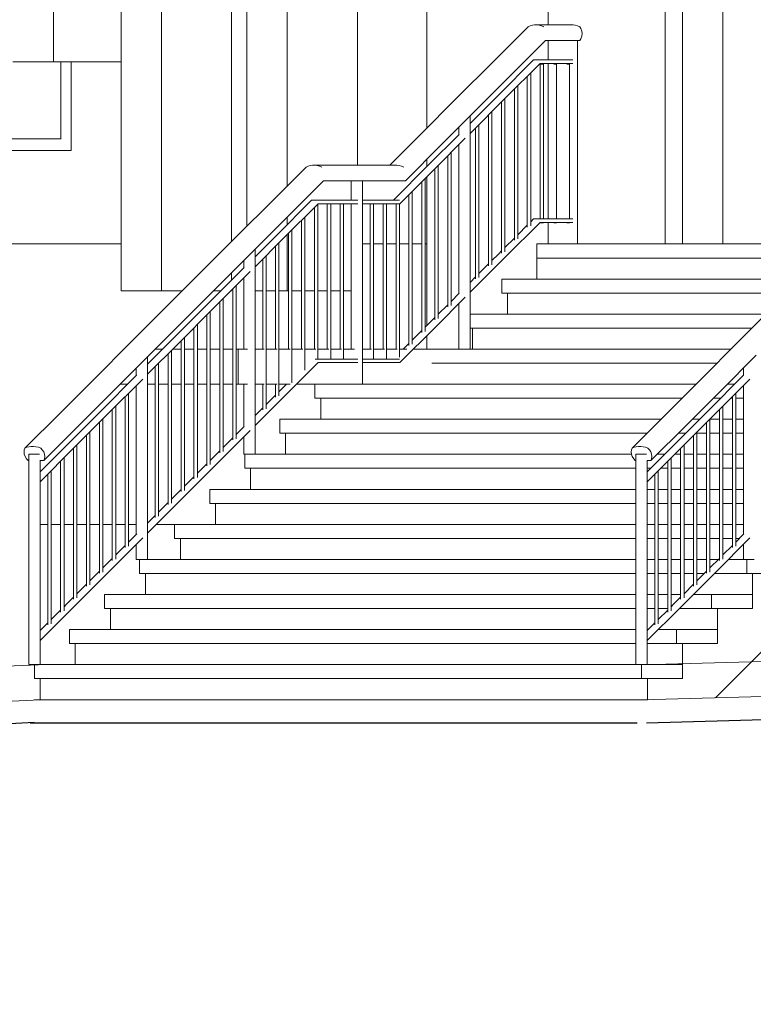
# Model space of a CAD drawing. Extents: x 68871 to 187771, y -138618 to -52346.
# Drawn here: x 114604 to 117743, y -127573 to -123360 of the extents above; entities that cross this region are included whole.
import ezdxf

# ---------------------------------------------------------------- set-up
doc = ezdxf.new("R2010")
doc.units = 0
doc.header["$MEASUREMENT"] = 0
for name, color, linetype in [('Интерьер - Лестница', 7, 'Continuous'), ('Интерьер- Перегородка', 7, 'Continuous'), ('Конструктивный - Комбинирован.', 7, 'Continuous'), ('Конструктивный - Несущий', 7, 'Continuous')]:
    doc.layers.add(name, color=color, linetype=linetype)

msp = doc.modelspace()

# ---------------------------------------------------------------- linework, layer by layer
at = {"layer": 'Интерьер - Лестница', "color": 251, "linetype": 'Continuous', "lineweight": 13}
for p, q in [((116816.9, -124469.9), (116816.9, -124379.9)), ((115183.6, -124769.9), (115215.5, -124769.9)), ((115258.3, -124769.9), (115294.3, -124769.9)), ((115308.8, -124769.9), (115349.6, -124769.9)), ((115364.1, -124769.9), (115405, -124769.9)), ((115419.4, -124769.9), (115460.3, -124769.9)), ((115474.8, -124769.9), (115515.6, -124769.9)), ((115530.1, -124769.9), (115539.5, -124769.9)), ((115539.5, -124769.9), (115578.1, -124769.9)), ((115539.5, -124919.9), (115539.5, -124769.9)), ((115611, -124769.9), (115650.7, -124769.9)), ((115658.2, -124769.9), (115705.8, -124769.9)), ((115713.5, -124769.9), (115761, -124769.9)), ((115768.8, -124769.9), (115816.2, -124769.9)), ((115824.1, -124769.9), (115871.3, -124769.9)), ((115879.4, -124769.9), (115926.5, -124769.9)), ((115934.8, -124769.9), (115981.7, -124769.9)), ((115990.1, -124769.9), (116036.8, -124769.9)), ((116071, -124769.9), (116109.5, -124769.9)), ((116118.2, -124769.9), (116164.6, -124769.9)), ((116173.5, -124769.9), (116219.8, -124769.9)), ((116228.8, -124769.9), (116260, -124769.9)), ((116288.3, -124769.9), (116367.7, -124769.9)), ((115033.6, -124919.9), (115065.5, -124919.9)), ((115151, -124919.9), (115183.7, -124919.9)), ((115198.2, -124919.9), (115239, -124919.9)), ((115253.5, -124919.9), (115294.3, -124919.9)), ((115308.8, -124919.9), (115349.6, -124919.9)), ((115364.1, -124919.9), (115405, -124919.9)), ((115419.4, -124919.9), (115460.3, -124919.9)), ((115474.8, -124919.9), (115515.6, -124919.9)), ((115530.1, -124919.9), (115539.5, -124919.9)), ((115539.5, -124919.9), (115578.1, -124919.9)), ((115611, -124919.9), (115650.7, -124919.9)), ((115658.2, -124919.9), (115705.8, -124919.9)), ((115713.5, -124919.9), (115761, -124919.9)), ((115788.3, -124919.9), (115868.8, -124919.9)), ((114691, -125519.9), (114723.7, -125519.9)), ((114738.2, -125519.9), (114779, -125519.9)), ((114793.5, -125519.9), (114834.3, -125519.9)), ((114848.8, -125519.9), (114889.6, -125519.9)), ((114904.1, -125519.9), (114945, -125519.9)), ((114959.4, -125519.9), (115000.3, -125519.9)), ((115014.8, -125519.9), (115055.6, -125519.9)), ((115070.1, -125519.9), (115102.7, -125519.9)), ((115188.3, -125519.9), (115266.9, -125519.9)), ((117265, -126120.9), (136891.4, -125569.9)), ((91049.2, -127270.1), (114684.6, -126120.1))]:
    msp.add_line(p, q, dxfattribs=at)
at = {"layer": 'Интерьер - Лестница', "color": 254, "linetype": 'Continuous', "lineweight": 0}
for p, q in [((117265, -126270.9), (139072.8, -125658.7)), ((89860.8, -127478.1), (114691.9, -126269.9)), ((114666.9, -126270.9), (117265, -126270.9))]:
    msp.add_line(p, q, dxfattribs=at)
at = {"layer": 'Интерьер - Лестница', "linetype": 'Continuous'}
for p, q in [((117286.7, -126368.5), (139072.8, -125756.9)), ((89860.8, -127573.4), (114666, -126366.5)), ((114648.6, -126369.3), (117246.7, -126369.3))]:
    msp.add_line(p, q, dxfattribs=at)
at = {"layer": 'Интерьер- Перегородка', "color": 251, "linetype": 'Continuous', "lineweight": 13}
for p, q in [((117440.2, -119819.9), (117440.2, -124319.9)), ((117365.8, -120819.9), (117365.8, -124319.9)), ((117613.4, -121320.1), (117613.4, -124319.9)), ((114748, -123540.9), (114748, -123111.4)), ((115037.5, -124519.9), (115037.5, -123111.4)), ((115210.7, -124519.9), (115210.7, -123111.4)), ((115510.7, -123111.4), (115510.7, -124309.4)), ((115575.7, -124244.3), (115575.7, -123111.4)), ((115748.9, -124071.1), (115748.9, -123111.4)), ((116048.9, -123111.4), (116048.9, -123982.4)), ((114574.8, -123540.9), (114748, -123540.9)), ((115037.5, -123540.9), (114748, -123540.9)), ((114780.5, -123869.9), (114780.5, -123540.9)), ((114823.8, -123540.9), (114823.8, -123919.9)), ((113877.5, -123869.9), (114780.5, -123869.9)), ((114780.5, -123869.9), (114780.7, -123869.9)), ((114823.8, -123919.9), (113834.2, -123919.9)), ((114824, -123919.9), (114823.8, -123919.9)), ((115748.9, -124236.5), (115748.9, -124204.6)), ((115748.9, -124519.9), (115748.9, -124279.3)), ((115037.5, -124319.9), (112833.9, -124319.9)), ((116103.7, -124319.9), (116071, -124319.9)), ((116159, -124319.9), (116118.2, -124319.9)), ((116214.3, -124319.9), (116173.5, -124319.9)), ((116269.6, -124319.9), (116228.8, -124319.9)), ((116325, -124319.9), (116284.1, -124319.9)), ((116346.1, -124319.9), (116339.4, -124319.9)), ((115510.7, -124442.9), (115510.7, -124474.8)), ((115037.5, -124519.9), (115210.7, -124519.9)), ((115300.1, -124519.9), (115210.7, -124519.9)), ((115465.5, -124519.9), (115433.6, -124519.9)), ((115510.7, -124519.9), (115508.3, -124519.9)), ((115510.7, -124517.5), (115510.7, -124519.9)), ((115611, -124519.9), (115643.7, -124519.9)), ((115658.2, -124519.9), (115699, -124519.9)), ((115713.5, -124519.9), (115748.9, -124519.9)), ((115754.3, -124519.9), (115748.9, -124519.9)), ((115809.6, -124519.9), (115768.8, -124519.9)), ((115865, -124519.9), (115824.1, -124519.9)), ((115920.3, -124519.9), (115879.4, -124519.9)), ((115975.6, -124519.9), (115934.8, -124519.9)), ((116022.7, -124519.9), (115990.1, -124519.9))]:
    msp.add_line(p, q, dxfattribs=at)
at = {"layer": 'Конструктивный - Комбинирован.', "color": 251, "linetype": 'Continuous', "lineweight": 13}
for p, q in [((116626.5, -123543.6), (116779.6, -123390.5)), ((116779.6, -123390.5), (116788.6, -123386.4)), ((116788.6, -123386.4), (116798, -123383.7)), ((116798, -123383.7), (116807.6, -123382.4)), ((116807.6, -123382.4), (116817.3, -123382.4)), ((116817.3, -123382.4), (116827.3, -123383.7)), ((116817.3, -123382.4), (116971.8, -123382.4)), ((116827.3, -123383.7), (116837.2, -123386.4)), ((116837.2, -123386.4), (116847.2, -123390.5)), ((116971.8, -123382.4), (116981.5, -123383.7)), ((116981.5, -123383.7), (116991.2, -123386.4)), ((116991.2, -123386.4), (117000.7, -123390.5)), ((117000.7, -123390.5), (117005.3, -123398.2)), ((117005.3, -123398.2), (117009, -123408.8)), ((116707.3, -123596.3), (116854.2, -123449.4)), ((116854.2, -123449.4), (117000.7, -123449.4)), ((116991, -124319.9), (116991, -123449.4)), ((117005.3, -123441.7), (117000.7, -123449.4)), ((117009, -123431), (117005.3, -123441.7)), ((117009, -123408.8), (117010.2, -123419.9)), ((117010.2, -123419.9), (117009, -123431)), ((116652.2, -123683.2), (116803, -123532.4)), ((116803, -123532.4), (116829, -123532.4)), ((116829, -123532.4), (116971, -123532.4)), ((116476.5, -123693.6), (116626.5, -123543.6)), ((116681.6, -123696.6), (116830.8, -123547.4)), ((116830.8, -123547.4), (116970.7, -123547.4)), ((116831.5, -123549.9), (116835, -123549.9)), ((116831.5, -124212.4), (116831.5, -123549.9)), ((116835, -123549.9), (116840.7, -123549.9)), ((116840.7, -123549.9), (116845.3, -123549.9)), ((116845.3, -123549.9), (116846, -123549.9)), ((116846, -124212.4), (116846, -123549.9)), ((116890.2, -123549.9), (116890.3, -123549.9)), ((116890.3, -123549.9), (116896, -123549.9)), ((116896, -123549.9), (116900.6, -123549.9)), ((116900.6, -123549.9), (116901.3, -123549.9)), ((116901.3, -124212.4), (116901.3, -123549.9)), ((116945.5, -123549.9), (116945.6, -123549.9)), ((116945.6, -123549.9), (116951.3, -123549.9)), ((116951.3, -123549.9), (116955.9, -123549.9)), ((116955.9, -123549.9), (116956.6, -123549.9)), ((116956.6, -124212.4), (116956.6, -123549.9)), ((116557.3, -123746.3), (116707.3, -123596.3)), ((116776.2, -124247.8), (116776.2, -123602)), ((116790.7, -124242.5), (116790.7, -123587.5)), ((116720.9, -124303.1), (116720.9, -123657.3)), ((116735.4, -124297.8), (116735.4, -123642.8)), ((116466.5, -123703.6), (116476.5, -123693.6)), ((116531, -123804.4), (116652.2, -123683.2)), ((116531.6, -123846.6), (116681.6, -123696.6)), ((116680.1, -124353.2), (116680.1, -123698.1)), ((116326.5, -123843.6), (116466.5, -123703.6)), ((116665.6, -124358.5), (116665.6, -123712.6)), ((116407.3, -123896.3), (116547.3, -123756.3)), ((116531, -124769.9), (116531, -123772.5)), ((116547.3, -123756.3), (116557.3, -123746.3)), ((116610.3, -124413.8), (116610.3, -123767.9)), ((116624.8, -124408.5), (116624.8, -123753.4)), ((116482.7, -123852.7), (116482.7, -123820.8)), ((116555, -124469.1), (116555, -123823.2)), ((116569.4, -124463.8), (116569.4, -123808.7)), ((116187.7, -123982.4), (116326.5, -123843.6)), ((116352.2, -123983.2), (116484.7, -123850.8)), ((116381.6, -123996.6), (116510.8, -123867.3)), ((116531, -123847.2), (116531.6, -123846.6)), ((116254.2, -124049.4), (116407.3, -123896.3)), ((116482.7, -124532.7), (116482.7, -123895.5)), ((116435.6, -124588.5), (116435.6, -123942.6)), ((116450.1, -124583.2), (116450.1, -123928.1)), ((115676.5, -124143.6), (115829.6, -123990.5)), ((115829.6, -123990.5), (115838.6, -123986.4)), ((115838.6, -123986.4), (115848, -123983.7)), ((115848, -123983.7), (115857.6, -123982.4)), ((115857.6, -123982.4), (115867.3, -123982.4)), ((115867.3, -123982.4), (115877.3, -123983.7)), ((115867.3, -123982.4), (116051.8, -123982.4)), ((115877.3, -123983.7), (115887.2, -123986.4)), ((115887.2, -123986.4), (115897.2, -123990.5)), ((116051.8, -123982.4), (116217.3, -123982.4)), ((116203, -124132.4), (116352.2, -123983.2)), ((116217.3, -123982.4), (116227.3, -123983.7)), ((116227.3, -123983.7), (116237.2, -123986.4)), ((116230.8, -124147.4), (116381.6, -123996.6)), ((116237.2, -123986.4), (116247.2, -123990.5)), ((116394.8, -124638.5), (116394.8, -123983.4)), ((116339.4, -124693.8), (116339.4, -124038.7)), ((116380.3, -124643.8), (116380.3, -123997.9)), ((115757.3, -124196.3), (115904.2, -124049.4)), ((115904.2, -124049.4), (116080.7, -124049.4)), ((116022.7, -124132.4), (116022.7, -124049.4)), ((116071, -124919.9), (116071, -124049.4)), ((116080.7, -124049.4), (116254.2, -124049.4)), ((116325, -124699.1), (116325, -124053.2)), ((116269.6, -124754.4), (116269.6, -124108.5)), ((116284.1, -124749.1), (116284.1, -124094.1)), ((115546.5, -124273.6), (115676.5, -124143.6)), ((115702.2, -124283.2), (115853, -124132.4)), ((115731.6, -124296.6), (115880.8, -124147.4)), ((115853, -124132.4), (115879, -124132.4)), ((115865, -124769.9), (115865, -124163.2)), ((115879, -124132.4), (116051, -124132.4)), ((115879.4, -124812.4), (115879.4, -124148.7)), ((115880.8, -124147.4), (115880.6, -124147.4)), ((115880.8, -124147.4), (116050.7, -124147.4)), ((115920.3, -124769.9), (115920.3, -124147.4)), ((115934.8, -124812.4), (115934.8, -124147.4)), ((115975.6, -124769.9), (115975.6, -124147.4)), ((115990.1, -124812.4), (115990.1, -124147.4)), ((116022.7, -124769.9), (116022.7, -124147.4)), ((116071, -124132.4), (116229, -124132.4)), ((116071, -124147.4), (116230.8, -124147.4)), ((116103.7, -124769.9), (116103.7, -124147.4)), ((116118.2, -124812.4), (116118.2, -124147.4)), ((116159, -124769.9), (116159, -124147.4)), ((116173.5, -124812.4), (116173.5, -124147.4)), ((116214.3, -124769.9), (116214.3, -124147.4)), ((116228.8, -124804.4), (116228.8, -124147.4)), ((115627.3, -124326.3), (115757.3, -124196.3)), ((115824.1, -124859.2), (115824.1, -124204.1)), ((115809.6, -124769.9), (115809.6, -124218.5)), ((116681.6, -124376.6), (116830.8, -124227.4)), ((116735.4, -124280.1), (116776.2, -124239.2)), ((116790.7, -124224.7), (116803, -124212.4)), ((116803, -124212.4), (116829, -124212.4)), ((116829, -124212.4), (116970.7, -124212.4)), ((116830.8, -124227.4), (116970.7, -124227.4)), ((116831.5, -124229.9), (116831.5, -124227.4)), ((116831.5, -124229.9), (116835, -124229.9)), ((116835, -124229.9), (116840.7, -124229.9)), ((116840.7, -124229.9), (116845.3, -124229.9)), ((116845.3, -124229.9), (116846, -124229.9)), ((116846, -124229.9), (116846, -124227.4)), ((116890.2, -124229.9), (116890.3, -124229.9)), ((116890.3, -124229.9), (116896, -124229.9)), ((116896, -124229.9), (116900.6, -124229.9)), ((116900.6, -124229.9), (116901.3, -124229.9)), ((116901.3, -124229.9), (116901.3, -124227.4)), ((116945.5, -124229.9), (116945.6, -124229.9)), ((116945.6, -124229.9), (116951.3, -124229.9)), ((116951.3, -124229.9), (116955.9, -124229.9)), ((116955.9, -124229.9), (116956.6, -124229.9)), ((116956.6, -124229.9), (116956.6, -124227.4)), ((115526.5, -124293.6), (115546.5, -124273.6)), ((115611, -124374.4), (115702.2, -124283.2)), ((115754.3, -124769.9), (115754.3, -124273.9)), ((115768.8, -124914.4), (115768.8, -124259.4)), ((115376.5, -124443.6), (115526.5, -124293.6)), ((115607.3, -124346.3), (115627.3, -124326.3)), ((115611, -124417.2), (115731.6, -124296.6)), ((115699, -124769.9), (115699, -124329.2)), ((115713.5, -124969.7), (115713.5, -124314.7)), ((116680.1, -124335.4), (116720.9, -124294.5)), ((116816.9, -124319.9), (118098.2, -124319.9)), ((116816.9, -124379.9), (116816.9, -124319.9)), ((115457.3, -124496.3), (115607.3, -124346.3)), ((115611, -125219.9), (115611, -124342.5)), ((115658.2, -125025), (115658.2, -124370)), ((116531.6, -124526.6), (116681.6, -124376.6)), ((116624.8, -124390.7), (116652.2, -124363.2)), ((116652.2, -124363.2), (116665.6, -124349.9)), ((115562.7, -124422.7), (115562.7, -124390.8)), ((115643.7, -124769.9), (115643.7, -124384.5)), ((116569.4, -124446), (116610.3, -124405.2)), ((116816.9, -124379.9), (118038.2, -124379.9)), ((115226.5, -124593.6), (115376.5, -124443.6)), ((115402.2, -124583.2), (115552.2, -124433.2)), ((115431.6, -124596.6), (115581.6, -124446.6)), ((115552.2, -124433.2), (115564.7, -124420.8)), ((115581.6, -124446.6), (115590.5, -124437.7)), ((116531, -124484.4), (116555, -124460.5)), ((115307.3, -124646.3), (115457.3, -124496.3)), ((115530.1, -125153.2), (115530.1, -124498.1)), ((115562.7, -124769.9), (115562.7, -124465.5)), ((116666.9, -124469.9), (117948.2, -124469.9)), ((116666.9, -124529.9), (116666.9, -124469.9)), ((115515.6, -125158.5), (115515.6, -124512.6)), ((116450.1, -124565.4), (116484.7, -124530.8)), ((116531, -124527.2), (116531.6, -124526.6)), ((116666.9, -124529.9), (117888.2, -124529.9)), ((116691.9, -124619.9), (116691.9, -124529.9)), ((116691.9, -124529.9), (117888.2, -124529.9)), ((115252.2, -124733.2), (115402.2, -124583.2)), ((115460.3, -125213.7), (115460.3, -124567.9)), ((115474.8, -125208.5), (115474.8, -124553.4)), ((116381.6, -124676.6), (116510.7, -124547.5)), ((116394.8, -124620.7), (116435.6, -124579.9)), ((116482.7, -124769.9), (116482.7, -124575.5)), ((115086.5, -124733.6), (115226.5, -124593.6)), ((115281.6, -124746.6), (115431.6, -124596.6)), ((115405, -125269.1), (115405, -124623.2)), ((115419.4, -125263.8), (115419.4, -124608.7)), ((116531, -124619.9), (117798.2, -124619.9)), ((117684.6, -124733.6), (117824.6, -124593.6)), ((115167.3, -124786.3), (115307.3, -124646.3)), ((115364.1, -125319.1), (115364.1, -124664.1)), ((116339.4, -124676), (116352.2, -124663.2)), ((116352.2, -124663.2), (116380.3, -124635.2)), ((115349.6, -125324.4), (115349.6, -124678.5)), ((116230.8, -124827.4), (116381.6, -124676.6)), ((116284.1, -124731.3), (116325, -124690.5)), ((116531, -124679.9), (117738.2, -124679.9)), ((116541.9, -124769.9), (116541.9, -124679.9)), ((114926.5, -124893.6), (115076.5, -124743.6)), ((115076.5, -124743.6), (115086.5, -124733.6)), ((115151, -124834.4), (115252.2, -124733.2)), ((115151, -124877.2), (115281.6, -124746.6)), ((115294.3, -125379.7), (115294.3, -124733.9)), ((115308.8, -125374.4), (115308.8, -124719.4)), ((116245.5, -124769.9), (116269.6, -124745.8)), ((117524.6, -124893.6), (117674.6, -124743.6)), ((117674.6, -124743.6), (117684.6, -124733.6)), ((115007.3, -124946.3), (115157.3, -124796.3)), ((115157.3, -124796.3), (115167.3, -124786.3)), ((115239, -125435), (115239, -124789.2)), ((115253.5, -125429.7), (115253.5, -124774.7)), ((116367.7, -124769.9), (117648.2, -124769.9)), ((117605.4, -124946.3), (117755.4, -124796.3)), ((115151, -125669.9), (115151, -124802.5)), ((115198.2, -125485), (115198.2, -124830)), ((115731.6, -124976.6), (115880.8, -124827.4)), ((115867.9, -124812.4), (115879, -124812.4)), ((115879, -124812.4), (116050.7, -124812.4)), ((115880.8, -124827.4), (115880.6, -124827.4)), ((115880.8, -124827.4), (116050.7, -124827.4)), ((116071, -124812.4), (116229, -124812.4)), ((116071, -124827.4), (116230.8, -124827.4)), ((116367.7, -124829.9), (117588.2, -124829.9)), ((115102.2, -124883.2), (115104.7, -124880.8)), ((115102.7, -124882.7), (115102.7, -124850.8)), ((115183.7, -125490.3), (115183.7, -124844.5)), ((117700.3, -124883.2), (117702.7, -124880.8)), ((117700.8, -124882.7), (117700.8, -124850.8)), ((114776.5, -125043.6), (114926.5, -124893.6)), ((114952.2, -125033.2), (115102.2, -124883.2)), ((114981.6, -125046.6), (115130.5, -124897.7)), ((115562.7, -125102.7), (115562.7, -124919.9)), ((115643.7, -125030.3), (115643.7, -124919.9)), ((115699, -124975), (115699, -124919.9)), ((115713.5, -124951.9), (115745.5, -124919.9)), ((115866.9, -124979.9), (115866.9, -124919.9)), ((115868.8, -124919.9), (117498.2, -124919.9)), ((117374.6, -125043.6), (117524.6, -124893.6)), ((117550.3, -125033.2), (117700.3, -124883.2)), ((117579.6, -125046.6), (117728.6, -124897.7)), ((117631.7, -124919.9), (117663.6, -124919.9)), ((114857.3, -125096.3), (115007.3, -124946.3)), ((115070.1, -125613.2), (115070.1, -124958.1)), ((115102.7, -125562.7), (115102.7, -124925.5)), ((115658.2, -125007.2), (115699, -124966.4)), ((117455.4, -125096.3), (117605.4, -124946.3)), ((117668.1, -125613.2), (117668.1, -124958.1)), ((117700.8, -125562.7), (117700.8, -124925.5)), ((115055.6, -125618.5), (115055.6, -124972.6)), ((115611, -125097.2), (115731.6, -124976.6)), ((115866.9, -124979.9), (117438.2, -124979.9)), ((115891.9, -125069.9), (115891.9, -124979.9)), ((117571.7, -124979.9), (117603.6, -124979.9)), ((117646.3, -124979.9), (117653.7, -124979.9)), ((117653.7, -125618.5), (117653.7, -124972.6)), ((117668.1, -124979.9), (117700.8, -124979.9)), ((114626.5, -125193.6), (114776.5, -125043.6)), ((114802.2, -125183.2), (114952.2, -125033.2)), ((114831.6, -125196.6), (114981.6, -125046.6)), ((115000.3, -125673.8), (115000.3, -125027.9)), ((115014.8, -125668.5), (115014.8, -125013.4)), ((115611, -125054.4), (115643.7, -125021.7)), ((117224.6, -125193.6), (117374.6, -125043.6)), ((117400.3, -125183.2), (117550.3, -125033.2)), ((117429.6, -125196.6), (117579.6, -125046.6)), ((117598.3, -125673.8), (117598.3, -125027.9)), ((117612.8, -125668.5), (117612.8, -125013.4)), ((114945, -125729.1), (114945, -125083.2)), ((114959.4, -125723.8), (114959.4, -125068.7)), ((115716.9, -125069.9), (117348.2, -125069.9)), ((115716.9, -125129.9), (115716.9, -125069.9)), ((117481.7, -125069.9), (117513.6, -125069.9)), ((117543, -125729.1), (117543, -125083.2)), ((117557.5, -125723.8), (117557.5, -125068.7)), ((117557.5, -125069.9), (117598.3, -125069.9)), ((117612.8, -125069.9), (117653.7, -125069.9)), ((117668.1, -125069.9), (117700.8, -125069.9)), ((114707.3, -125246.3), (114857.3, -125096.3)), ((114904.1, -125779.1), (114904.1, -125124.1)), ((115431.6, -125276.6), (115581.6, -125126.6)), ((115530.1, -125135.4), (115552.2, -125113.2)), ((115552.2, -125113.2), (115564.7, -125100.8)), ((115581.6, -125126.6), (115590.7, -125117.5)), ((115716.9, -125129.9), (117288.2, -125129.9)), ((115741.9, -125219.9), (115741.9, -125129.9)), ((117305.4, -125246.3), (117455.4, -125096.3)), ((117421.7, -125129.9), (117453.6, -125129.9)), ((117502.2, -125779.1), (117502.2, -125124.1)), ((117502.2, -125129.9), (117543, -125129.9)), ((117557.5, -125129.9), (117598.3, -125129.9)), ((117612.8, -125129.9), (117653.7, -125129.9)), ((117668.1, -125129.9), (117700.8, -125129.9)), ((114889.6, -125784.4), (114889.6, -125138.5)), ((115474.8, -125190.7), (115515.6, -125149.9)), ((115562.7, -125219.9), (115562.7, -125145.5)), ((117487.7, -125784.4), (117487.7, -125138.5)), ((114622.3, -125210), (114623.6, -125200.5)), ((114623.6, -125219.9), (114622.3, -125210)), ((114623.6, -125200.5), (114626.5, -125193.6)), ((114626.5, -125193.6), (114635.1, -125190)), ((114635.1, -125190), (114644.2, -125187.6)), ((114644.2, -125187.6), (114653.6, -125186.3)), ((114653.6, -125186.3), (114663.4, -125186.3)), ((114663.4, -125186.3), (114673.4, -125187.6)), ((114673.4, -125187.6), (114683.7, -125190)), ((114683.7, -125190), (114694.1, -125193.6)), ((114691, -125294.4), (114802.2, -125183.2)), ((114691, -125337.2), (114831.6, -125196.6)), ((114694.1, -125193.6), (114700.4, -125200.5)), ((114700.4, -125200.5), (114706.5, -125210)), ((114706.5, -125210), (114710.2, -125219.9)), ((114834.3, -125839.7), (114834.3, -125193.9)), ((114848.8, -125834.4), (114848.8, -125179.4)), ((115419.4, -125246), (115460.3, -125205.2)), ((117220.4, -125210), (117221.7, -125200.5)), ((117221.7, -125219.9), (117220.4, -125210)), ((117221.7, -125200.5), (117224.6, -125193.6)), ((117224.6, -125193.6), (117233.2, -125190)), ((117233.2, -125190), (117242.2, -125187.6)), ((117242.2, -125187.6), (117251.7, -125186.3)), ((117251.7, -125186.3), (117261.5, -125186.3)), ((117261.5, -125186.3), (117271.5, -125187.6)), ((117271.5, -125187.6), (117281.8, -125190)), ((117281.8, -125190), (117292.2, -125193.6)), ((117289.1, -125294.4), (117400.3, -125183.2)), ((117289.1, -125337.2), (117429.6, -125196.6)), ((117292.2, -125193.6), (117298.5, -125200.5)), ((117298.5, -125200.5), (117304.6, -125210)), ((117304.6, -125210), (117308.3, -125219.9)), ((117432.4, -125839.7), (117432.4, -125193.9)), ((117446.9, -125834.4), (117446.9, -125179.4)), ((114627.3, -125229.8), (114623.6, -125219.9)), ((114633.3, -125239.4), (114627.3, -125229.8)), ((114639.7, -125246.3), (114633.3, -125239.4)), ((114642.7, -125246.3), (114639.7, -125246.3)), ((114642.7, -125219.9), (114654.4, -125219.9)), ((114642.7, -126119.9), (114642.7, -125219.9)), ((114654.4, -125219.9), (114673.4, -125219.9)), ((114673.4, -125219.9), (114688.5, -125219.9)), ((114707.3, -125246.3), (114690.3, -125246.3)), ((114691, -126119.9), (114691, -125246.3)), ((114710.2, -125239.4), (114707.3, -125246.3)), ((114710.2, -125219.9), (114711.4, -125229.8)), ((114711.4, -125229.8), (114710.2, -125239.4)), ((114779, -125895), (114779, -125249.2)), ((114793.5, -125889.7), (114793.5, -125234.7)), ((115402.2, -125263.2), (115405, -125260.5)), ((115562.7, -125219.9), (115566.9, -125219.9)), ((115566.9, -125219.9), (117221.7, -125219.9)), ((115566.9, -125279.9), (115566.9, -125219.9)), ((117225.4, -125229.8), (117221.7, -125219.9)), ((117231.4, -125239.4), (117225.4, -125229.8)), ((117237.7, -125246.3), (117231.4, -125239.4)), ((117240.8, -125246.3), (117237.7, -125246.3)), ((117240.8, -125219.9), (117252.5, -125219.9)), ((117240.8, -126119.9), (117240.8, -125219.9)), ((117252.5, -125219.9), (117271.4, -125219.9)), ((117271.4, -125219.9), (117286.6, -125219.9)), ((117305.4, -125246.3), (117288.4, -125246.3)), ((117289.1, -126119.9), (117289.1, -125246.3)), ((117308.2, -125239.4), (117305.4, -125246.3)), ((117309.5, -125229.8), (117308.2, -125239.4)), ((117308.3, -125219.9), (117309.5, -125229.8)), ((117331.7, -125219.9), (117363.6, -125219.9)), ((117377.1, -125895), (117377.1, -125249.2)), ((117391.6, -125889.7), (117391.6, -125234.7)), ((117406.3, -125219.9), (117432.4, -125219.9)), ((117446.9, -125219.9), (117487.7, -125219.9)), ((117502.2, -125219.9), (117543, -125219.9)), ((117557.5, -125219.9), (117598.3, -125219.9)), ((117612.8, -125219.9), (117653.7, -125219.9)), ((117668.1, -125219.9), (117700.8, -125219.9)), ((114738.2, -125945), (114738.2, -125290)), ((115281.6, -125426.6), (115431.6, -125276.6)), ((115364.1, -125301.3), (115402.2, -125263.2)), ((115566.9, -125279.9), (117240.8, -125279.9)), ((115591.9, -125369.9), (115591.9, -125279.9)), ((115591.9, -125279.9), (117240.8, -125279.9)), ((117289.1, -125279.9), (117303.6, -125279.9)), ((117336.3, -125945), (117336.3, -125290)), ((117346.3, -125279.9), (117377.1, -125279.9)), ((117391.6, -125279.9), (117432.4, -125279.9)), ((117446.9, -125279.9), (117487.7, -125279.9)), ((117502.2, -125279.9), (117543, -125279.9)), ((117557.5, -125279.9), (117598.3, -125279.9)), ((117612.8, -125279.9), (117653.7, -125279.9)), ((117668.1, -125279.9), (117700.8, -125279.9)), ((114723.7, -125950.3), (114723.7, -125304.5)), ((115308.8, -125356.6), (115349.6, -125315.8)), ((117321.8, -125950.3), (117321.8, -125304.5)), ((115253.5, -125411.9), (115294.3, -125371.1)), ((115416.9, -125369.9), (117240.8, -125369.9)), ((115416.9, -125429.9), (115416.9, -125369.9)), ((117289.1, -125369.9), (117321.8, -125369.9)), ((117336.3, -125369.9), (117377.1, -125369.9)), ((117391.6, -125369.9), (117432.4, -125369.9)), ((117446.9, -125369.9), (117487.7, -125369.9)), ((117502.2, -125369.9), (117543, -125369.9)), ((117557.5, -125369.9), (117598.3, -125369.9)), ((117612.8, -125369.9), (117653.7, -125369.9)), ((117668.1, -125369.9), (117700.8, -125369.9)), ((115151, -125557.2), (115281.6, -125426.6)), ((115198.2, -125467.2), (115239, -125426.4)), ((115416.9, -125429.9), (117240.8, -125429.9)), ((115441.9, -125519.9), (115441.9, -125429.9)), ((117289.1, -125429.9), (117321.8, -125429.9)), ((117336.3, -125429.9), (117377.1, -125429.9)), ((117391.6, -125429.9), (117432.4, -125429.9)), ((117446.9, -125429.9), (117487.7, -125429.9)), ((117502.2, -125429.9), (117543, -125429.9)), ((117557.5, -125429.9), (117598.3, -125429.9)), ((117612.8, -125429.9), (117653.7, -125429.9)), ((117668.1, -125429.9), (117700.8, -125429.9)), ((115151, -125514.4), (115183.7, -125481.7)), ((115266.9, -125519.9), (117240.8, -125519.9)), ((115266.9, -125579.9), (115266.9, -125519.9)), ((117289.1, -125519.9), (117321.8, -125519.9)), ((117336.3, -125519.9), (117377.1, -125519.9)), ((117391.6, -125519.9), (117432.4, -125519.9)), ((117446.9, -125519.9), (117487.7, -125519.9)), ((117502.2, -125519.9), (117543, -125519.9)), ((117557.5, -125519.9), (117598.3, -125519.9)), ((117612.8, -125519.9), (117653.7, -125519.9)), ((117668.1, -125519.9), (117700.8, -125519.9)), ((114981.6, -125726.6), (115130.7, -125577.5)), ((115070.1, -125595.4), (115102.2, -125563.2)), ((115102.2, -125563.2), (115104.7, -125560.8)), ((115266.9, -125579.9), (117240.8, -125579.9)), ((115291.9, -125669.9), (115291.9, -125579.9)), ((117289.1, -125579.9), (117321.8, -125579.9)), ((117336.3, -125579.9), (117377.1, -125579.9)), ((117391.6, -125579.9), (117432.4, -125579.9)), ((117446.9, -125579.9), (117487.7, -125579.9)), ((117502.2, -125579.9), (117543, -125579.9)), ((117557.5, -125579.9), (117598.3, -125579.9)), ((117579.6, -125726.6), (117728.8, -125577.5)), ((117612.8, -125579.9), (117653.7, -125579.9)), ((117668.1, -125595.4), (117700.3, -125563.2)), ((117668.1, -125579.9), (117683.6, -125579.9)), ((117700.3, -125563.2), (117702.7, -125560.8)), ((115014.8, -125650.7), (115055.6, -125609.9)), ((115102.7, -125669.9), (115102.7, -125605.5)), ((117612.8, -125650.7), (117653.7, -125609.9)), ((117700.8, -125669.9), (117700.8, -125605.5)), ((114959.4, -125706), (115000.3, -125665.2)), ((115102.7, -125669.9), (115114.4, -125669.9)), ((115114.4, -125669.9), (115126.3, -125669.9)), ((115116.9, -125729.9), (115116.9, -125669.9)), ((115126.3, -125669.9), (117240.8, -125669.9)), ((117289.1, -125669.9), (117321.8, -125669.9)), ((117336.3, -125669.9), (117377.1, -125669.9)), ((117391.6, -125669.9), (117432.4, -125669.9)), ((117446.9, -125669.9), (117487.7, -125669.9)), ((117502.2, -125669.9), (117543, -125669.9)), ((117557.5, -125706), (117598.3, -125665.2)), ((117557.5, -125669.9), (117593.6, -125669.9)), ((117636.3, -125669.9), (117705.2, -125669.9)), ((117705.2, -125669.9), (117712.5, -125669.9)), ((117712.5, -125669.9), (117731.4, -125669.9)), ((117715, -125729.9), (117715, -125669.9)), ((117731.4, -125669.9), (117746.6, -125669.9)), ((114904.1, -125761.3), (114945, -125720.5)), ((117502.2, -125761.3), (117543, -125720.5)), ((114831.6, -125876.6), (114981.6, -125726.6)), ((115116.9, -125729.9), (117240.8, -125729.9)), ((115141.9, -125819.9), (115141.9, -125729.9)), ((117289.1, -125729.9), (117321.8, -125729.9)), ((117336.3, -125729.9), (117377.1, -125729.9)), ((117391.6, -125729.9), (117432.4, -125729.9)), ((117429.6, -125876.6), (117579.6, -125726.6)), ((117446.9, -125729.9), (117487.7, -125729.9)), ((117502.2, -125729.9), (117533.6, -125729.9)), ((117576.3, -125729.9), (117715, -125729.9)), ((117715, -125729.9), (117890, -125729.9)), ((117740, -125819.9), (117740, -125729.9)), ((114848.8, -125816.6), (114889.6, -125775.8)), ((117446.9, -125816.6), (117487.7, -125775.8)), ((114802.2, -125863.2), (114834.3, -125831.1)), ((114966.9, -125819.9), (117240.8, -125819.9)), ((114966.9, -125879.9), (114966.9, -125819.9)), ((117289.1, -125819.9), (117321.8, -125819.9)), ((117336.3, -125819.9), (117377.1, -125819.9)), ((117391.6, -125819.9), (117432.4, -125819.9)), ((117400.3, -125863.2), (117432.4, -125831.1)), ((117486.3, -125819.9), (117565, -125819.9)), ((117565, -125819.9), (117740, -125819.9)), ((117565, -125879.9), (117565, -125819.9)), ((117740, -125879.9), (117740, -125819.9)), ((114691, -126017.2), (114831.6, -125876.6)), ((114738.2, -125927.2), (114779, -125886.4)), ((114793.5, -125871.9), (114802.2, -125863.2)), ((114966.9, -125879.9), (117240.8, -125879.9)), ((114991.9, -125969.9), (114991.9, -125879.9)), ((117289.1, -126017.2), (117429.6, -125876.6)), ((117289.1, -125879.9), (117321.8, -125879.9)), ((117336.3, -125879.9), (117377.1, -125879.9)), ((117336.3, -125927.2), (117377.1, -125886.4)), ((117391.6, -125871.9), (117400.3, -125863.2)), ((117426.3, -125879.9), (117565, -125879.9)), ((117565, -125879.9), (117740, -125879.9)), ((117590, -125969.9), (117590, -125879.9)), ((114691, -125974.4), (114723.7, -125941.7)), ((114816.9, -125969.9), (117240.8, -125969.9)), ((114816.9, -126029.9), (114816.9, -125969.9)), ((117289.1, -125974.4), (117321.8, -125941.7)), ((117289.1, -125969.9), (117293.6, -125969.9)), ((117336.3, -125969.9), (117415, -125969.9)), ((117415, -125969.9), (117590, -125969.9)), ((117415, -126029.9), (117415, -125969.9)), ((117590, -126029.9), (117590, -125969.9)), ((117740, -126103.5), (117890, -125953.5)), ((114816.9, -126029.9), (117240.8, -126029.9)), ((114841.9, -126119.9), (114841.9, -126029.9)), ((117289.1, -126029.9), (117415, -126029.9)), ((117415, -126029.9), (117590, -126029.9)), ((117440, -126179.9), (117440, -126029.9)), ((117590, -126253.5), (117740, -126103.5)), ((114642.7, -126119.9), (114654.4, -126119.9)), ((114654.4, -126119.9), (114673.4, -126119.9)), ((114666.9, -126119.9), (117240.8, -126119.9)), ((114666.9, -126179.9), (114666.9, -126119.9)), ((114673.4, -126119.9), (114688.5, -126119.9)), ((117240.8, -126119.9), (117252.5, -126119.9)), ((117252.5, -126119.9), (117271.4, -126119.9)), ((117265, -126179.9), (117265, -126119.9)), ((117271.4, -126119.9), (117286.6, -126119.9)), ((117286.6, -126119.9), (117440, -126119.9)), ((117286.6, -126119.9), (117289.1, -126119.9)), ((114666.9, -126179.9), (117265, -126179.9)), ((114691.9, -126269.9), (114691.9, -126179.9)), ((117265, -126179.9), (117290, -126179.9)), ((117289.8, -126179.9), (117290, -126179.9)), ((117290, -126269.9), (117290, -126179.9)), ((117290, -126179.9), (117440, -126179.9)), ((114666.9, -126270.9), (114666.9, -126269.9)), ((114666.9, -126269.9), (117265, -126269.9)), ((114666.9, -126270.9), (117265, -126270.9)), ((117265, -126270.9), (117265, -126269.9)), ((117265, -126269.9), (117273.6, -126269.9)), ((117273.6, -126269.9), (117290, -126269.9)), ((117581.5, -126262), (117590, -126253.5))]:
    msp.add_line(p, q, dxfattribs=at)
at = {"layer": 'Конструктивный - Несущий', "color": 251, "linetype": 'Continuous', "lineweight": 13}
for p, q in [((116346.1, -123823.9), (116346.1, -120119.9)), ((116865.8, -123382.4), (116865.8, -120119.9)), ((116865.8, -123532.4), (116865.8, -123449.4)), ((116865.8, -124212.4), (116865.8, -123547.4)), ((116346.1, -123989.3), (116346.1, -123957.4)), ((116346.1, -124319.9), (116346.1, -124032)), ((116865.8, -124319.9), (116865.8, -124227.4)), ((116346.1, -124669.3), (116346.1, -124319.9)), ((116346.1, -124769.9), (116346.1, -124712))]:
    msp.add_line(p, q, dxfattribs=at)

doc.saveas('drawing.dxf')
